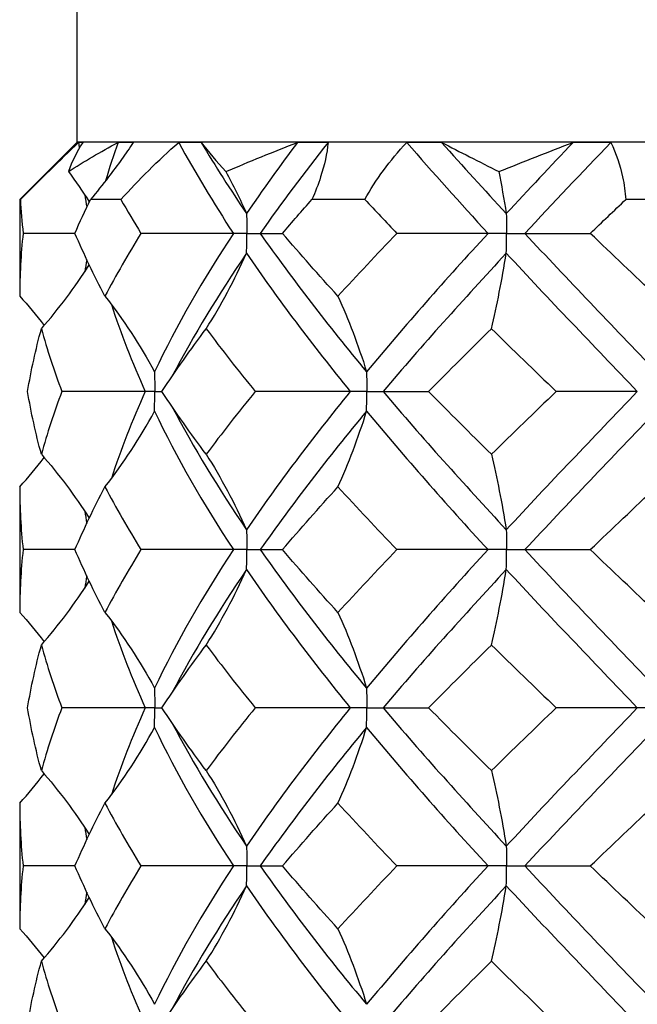
# Model space of a CAD drawing. Units: millimetres. Extents: x -9 to 25, y -151 to 0.
# Drawn here: x -2 to 0, y -8 to -5 of the extents above; entities that cross this region are included whole.
import ezdxf

# ---------------------------------------------------------------- set-up
doc = ezdxf.new("R2010")
doc.units = ezdxf.units.MM

# ---------------------------------------------------------------- blocks, each defined once
blk = doc.blocks.new('DSIX442X75PH2-Front')
for p, q in [((-1.525, -5.4812), (-1.525, -4.4812)), ((-1.525, -5.4812), (-1.6763, -5.6325)), ((-1.5157, -5.4812), (-1.525, -5.4812)), ((-1.3968, -5.4812), (-1.5157, -5.4812)), ((-1.2284, -5.4812), (-1.3968, -5.4812)), ((-0.9037, -5.4812), (-1.2284, -5.4812)), ((-0.6119, -5.4812), (-0.9037, -5.4812)), ((-0.1685, -5.4812), (-0.6119, -5.4812)), ((0.1685, -5.4812), (-0.1685, -5.4812)), ((-1.6744, -5.6325), (-1.6763, -5.6325)), ((-1.6763, -5.6325), (-1.6763, -5.8871)), ((-1.4099, -5.6325), (-1.4902, -5.6325)), ((-0.7677, -5.6325), (-0.9067, -5.6325)), ((0.0802, -5.6325), (-0.0802, -5.6325)), ((-1.5308, -5.7217), (-1.6673, -5.7217)), ((-1.1137, -5.7217), (-1.3569, -5.7217)), ((-1.0783, -5.7217), (-1.1137, -5.7217)), ((-1.0783, -5.7217), (-1.043, -5.7217)), ((-1.043, -5.7217), (-0.9842, -5.7217)), ((-0.443, -5.7217), (-0.683, -5.7217)), ((-0.3947, -5.7217), (-0.443, -5.7217)), ((-0.3947, -5.7217), (-0.3464, -5.7217)), ((-0.3464, -5.7217), (-0.1739, -5.7217)), ((-1.3457, -6.1383), (-1.5654, -6.1383)), ((-1.3207, -6.1383), (-1.3457, -6.1383)), ((-1.3207, -6.1383), (-1.3019, -6.1383)), ((-0.8058, -6.1383), (-1.056, -6.1383)), ((-0.7625, -6.1383), (-0.8058, -6.1383)), ((-0.7625, -6.1383), (-0.7192, -6.1383)), ((-0.7192, -6.1383), (-0.5995, -6.1383)), ((-0.05, -6.1383), (-0.2636, -6.1383)), ((-1.6763, -6.3896), (-1.6763, -6.7204)), ((-1.5308, -6.555), (-1.6673, -6.555)), ((-1.1137, -6.555), (-1.3569, -6.555)), ((-1.0783, -6.555), (-1.1137, -6.555)), ((-1.0783, -6.555), (-1.043, -6.555)), ((-1.043, -6.555), (-0.9842, -6.555)), ((-0.443, -6.555), (-0.683, -6.555)), ((-0.3947, -6.555), (-0.443, -6.555)), ((-0.3947, -6.555), (-0.3464, -6.555)), ((-0.3464, -6.555), (-0.1739, -6.555)), ((-1.3457, -6.9717), (-1.5654, -6.9717)), ((-1.3207, -6.9717), (-1.3457, -6.9717)), ((-1.3207, -6.9717), (-1.3019, -6.9717)), ((-0.8058, -6.9717), (-1.056, -6.9717)), ((-0.7625, -6.9717), (-0.8058, -6.9717)), ((-0.7625, -6.9717), (-0.7192, -6.9717)), ((-0.7192, -6.9717), (-0.5995, -6.9717)), ((-0.05, -6.9717), (-0.2636, -6.9717)), ((0, -6.9717), (-0.05, -6.9717)), ((-1.6763, -7.2229), (-1.6763, -7.5537)), ((-1.5308, -7.3883), (-1.6673, -7.3883)), ((-1.1137, -7.3883), (-1.3569, -7.3883)), ((-1.0783, -7.3883), (-1.1137, -7.3883)), ((-1.0783, -7.3883), (-1.043, -7.3883)), ((-1.043, -7.3883), (-0.9842, -7.3883)), ((-0.443, -7.3883), (-0.683, -7.3883)), ((-0.3947, -7.3883), (-0.443, -7.3883)), ((-0.3947, -7.3883), (-0.3464, -7.3883)), ((-0.3464, -7.3883), (-0.1739, -7.3883))]:
    blk.add_line(p, q)
for points, knots in [([(-1.6744, -5.6325), (-1.6743, -5.6324), (-1.6741, -5.6322), (-1.6224, -5.5807), (-1.571, -5.5299), (-1.5211, -5.482)], [0.01262111, 0.01262111, 0.01262111, 0.01262111, 0.01267377, 0.01267377, 0.03456816, 0.03456816, 0.03456816, 0.03456816]), ([(-1.3771, -5.482), (-1.3965, -5.5114), (-1.4184, -5.5419), (-1.4576, -5.5927), (-1.4735, -5.6125), (-1.4902, -5.6325)], [0, 0, 0, 0, 0.01342406, 0.01342406, 0.02190933, 0.02190933, 0.02190933, 0.02190933]), ([(-1.4099, -5.6325), (-1.4098, -5.6324), (-1.4097, -5.6322), (-1.363, -5.5807), (-1.3123, -5.5299), (-1.2576, -5.482)], [0.01262111, 0.01262111, 0.01262111, 0.01262111, 0.01267377, 0.01267377, 0.03456816, 0.03456816, 0.03456816, 0.03456816]), ([(-0.8641, -5.482), (-0.8671, -5.5114), (-0.8739, -5.5419), (-0.8902, -5.5927), (-0.8979, -5.6125), (-0.9067, -5.6325)], [0, 0, 0, 0, 0.01342406, 0.01342406, 0.02190933, 0.02190933, 0.02190933, 0.02190933]), ([(-0.7677, -5.6325), (-0.7676, -5.6324), (-0.7676, -5.6322), (-0.7385, -5.5807), (-0.702, -5.5299), (-0.657, -5.482)], [0.01262111, 0.01262111, 0.01262111, 0.01262111, 0.01267377, 0.01267377, 0.03456816, 0.03456816, 0.03456816, 0.03456816]), ([(-0.1196, -5.482), (-0.1053, -5.5114), (-0.0952, -5.5419), (-0.0844, -5.5927), (-0.0817, -5.6125), (-0.0802, -5.6325)], [0, 0, 0, 0, 0.01342406, 0.01342406, 0.02190933, 0.02190933, 0.02190933, 0.02190933]), ([(-1.0789, -5.6695), (-1.0789, -5.6699), (-1.0789, -5.6702), (-1.0785, -5.6874), (-1.0783, -5.7043), (-1.0783, -5.7213), (-1.0783, -5.7215), (-1.0783, -5.7217)], [0, 0, 0, 0, 0.000108794, 0.000108794, 0.005168614, 0.005168614, 0.005217044, 0.005217044, 0.005217044, 0.005217044]), ([(-0.3949, -5.6695), (-0.3949, -5.6699), (-0.3949, -5.6702), (-0.3948, -5.6874), (-0.3947, -5.7043), (-0.3947, -5.7213), (-0.3947, -5.7215), (-0.3947, -5.7217)], [0, 0, 0, 0, 0.000108794, 0.000108794, 0.005168613, 0.005168613, 0.005217044, 0.005217044, 0.005217044, 0.005217044]), ([(-1.0789, -5.7738), (-1.0789, -5.7735), (-1.0789, -5.7731), (-1.0785, -5.7559), (-1.0783, -5.739), (-1.0783, -5.722), (-1.0783, -5.7218), (-1.0783, -5.7217)], [0, 0, 0, 0, 0.000108794, 0.000108794, 0.005168614, 0.005168614, 0.005217044, 0.005217044, 0.005217044, 0.005217044]), ([(-0.3949, -5.7738), (-0.3949, -5.7735), (-0.3949, -5.7731), (-0.3948, -5.7559), (-0.3947, -5.739), (-0.3947, -5.722), (-0.3947, -5.7218), (-0.3947, -5.7217)], [0, 0, 0, 0, 0.000108794, 0.000108794, 0.005168614, 0.005168614, 0.005217044, 0.005217044, 0.005217044, 0.005217044]), ([(-1.3214, -6.0862), (-1.3214, -6.0865), (-1.3214, -6.0869), (-1.3209, -6.1041), (-1.3207, -6.121), (-1.3207, -6.138), (-1.3207, -6.1382), (-1.3207, -6.1383)], [0, 0, 0, 0, 0.000108794, 0.000108794, 0.005168614, 0.005168614, 0.005217044, 0.005217044, 0.005217044, 0.005217044]), ([(-0.7629, -6.0862), (-0.7629, -6.0865), (-0.7629, -6.0869), (-0.7626, -6.1041), (-0.7625, -6.121), (-0.7625, -6.138), (-0.7625, -6.1382), (-0.7625, -6.1383)], [0, 0, 0, 0, 0.000108794, 0.000108794, 0.005168614, 0.005168614, 0.005217044, 0.005217044, 0.005217044, 0.005217044]), ([(-1.3214, -6.1905), (-1.3214, -6.1901), (-1.3214, -6.1898), (-1.3209, -6.1726), (-1.3207, -6.1557), (-1.3207, -6.1387), (-1.3207, -6.1385), (-1.3207, -6.1383)], [0, 0, 0, 0, 0.000108794, 0.000108794, 0.005168614, 0.005168614, 0.005217044, 0.005217044, 0.005217044, 0.005217044]), ([(-0.7629, -6.1905), (-0.7629, -6.1901), (-0.7629, -6.1898), (-0.7626, -6.1726), (-0.7625, -6.1557), (-0.7625, -6.1387), (-0.7625, -6.1385), (-0.7625, -6.1383)], [0, 0, 0, 0, 0.000108794, 0.000108794, 0.005168614, 0.005168614, 0.005217044, 0.005217044, 0.005217044, 0.005217044]), ([(-1.0789, -6.5028), (-1.0789, -6.5032), (-1.0789, -6.5036), (-1.0785, -6.5208), (-1.0783, -6.5376), (-1.0783, -6.5547), (-1.0783, -6.5548), (-1.0783, -6.555)], [0, 0, 0, 0, 0.000108794, 0.000108794, 0.005168614, 0.005168614, 0.005217044, 0.005217044, 0.005217044, 0.005217044]), ([(-0.3949, -6.5028), (-0.3949, -6.5032), (-0.3949, -6.5036), (-0.3948, -6.5208), (-0.3947, -6.5376), (-0.3947, -6.5547), (-0.3947, -6.5548), (-0.3947, -6.555)], [0, 0, 0, 0, 0.000108794, 0.000108794, 0.005168614, 0.005168614, 0.005217044, 0.005217044, 0.005217044, 0.005217044]), ([(-1.0789, -6.6072), (-1.0789, -6.6068), (-1.0789, -6.6064), (-1.0785, -6.5892), (-1.0783, -6.5724), (-1.0783, -6.5553), (-1.0783, -6.5552), (-1.0783, -6.555)], [0, 0, 0, 0, 0.000108794, 0.000108794, 0.005168614, 0.005168614, 0.005217044, 0.005217044, 0.005217044, 0.005217044]), ([(-0.3949, -6.6072), (-0.3949, -6.6068), (-0.3949, -6.6064), (-0.3948, -6.5892), (-0.3947, -6.5724), (-0.3947, -6.5553), (-0.3947, -6.5552), (-0.3947, -6.555)], [0, 0, 0, 0, 0.000108794, 0.000108794, 0.005168614, 0.005168614, 0.005217044, 0.005217044, 0.005217044, 0.005217044]), ([(-1.3214, -6.9195), (-1.3214, -6.9199), (-1.3214, -6.9202), (-1.3209, -6.9374), (-1.3207, -6.9543), (-1.3207, -6.9713), (-1.3207, -6.9715), (-1.3207, -6.9717)], [0, 0, 0, 0, 0.000108794, 0.000108794, 0.005168614, 0.005168614, 0.005217044, 0.005217044, 0.005217044, 0.005217044]), ([(-0.7629, -6.9195), (-0.7629, -6.9199), (-0.7629, -6.9202), (-0.7626, -6.9374), (-0.7625, -6.9543), (-0.7625, -6.9713), (-0.7625, -6.9715), (-0.7625, -6.9717)], [0, 0, 0, 0, 0.000108794, 0.000108794, 0.005168614, 0.005168614, 0.005217044, 0.005217044, 0.005217044, 0.005217044]), ([(-1.3214, -7.0238), (-1.3214, -7.0235), (-1.3214, -7.0231), (-1.3209, -7.0059), (-1.3207, -6.989), (-1.3207, -6.972), (-1.3207, -6.9718), (-1.3207, -6.9717)], [0, 0, 0, 0, 0.000108794, 0.000108794, 0.005168614, 0.005168614, 0.005217044, 0.005217044, 0.005217044, 0.005217044]), ([(-0.7629, -7.0238), (-0.7629, -7.0235), (-0.7629, -7.0231), (-0.7626, -7.0059), (-0.7625, -6.989), (-0.7625, -6.972), (-0.7625, -6.9718), (-0.7625, -6.9717)], [0, 0, 0, 0, 0.000108794, 0.000108794, 0.005168614, 0.005168614, 0.005217044, 0.005217044, 0.005217044, 0.005217044]), ([(-1.0789, -7.3362), (-1.0789, -7.3365), (-1.0789, -7.3369), (-1.0785, -7.3541), (-1.0783, -7.371), (-1.0783, -7.388), (-1.0783, -7.3882), (-1.0783, -7.3883)], [0, 0, 0, 0, 0.000108794, 0.000108794, 0.005168614, 0.005168614, 0.005217044, 0.005217044, 0.005217044, 0.005217044]), ([(-0.3949, -7.3362), (-0.3949, -7.3365), (-0.3949, -7.3369), (-0.3948, -7.3541), (-0.3947, -7.371), (-0.3947, -7.388), (-0.3947, -7.3882), (-0.3947, -7.3883)], [0, 0, 0, 0, 0.000108794, 0.000108794, 0.005168614, 0.005168614, 0.005217044, 0.005217044, 0.005217044, 0.005217044]), ([(-1.0789, -7.4405), (-1.0789, -7.4401), (-1.0789, -7.4398), (-1.0785, -7.4226), (-1.0783, -7.4057), (-1.0783, -7.3887), (-1.0783, -7.3885), (-1.0783, -7.3883)], [0, 0, 0, 0, 0.000108794, 0.000108794, 0.005168614, 0.005168614, 0.005217044, 0.005217044, 0.005217044, 0.005217044]), ([(-0.3949, -7.4405), (-0.3949, -7.4401), (-0.3949, -7.4398), (-0.3948, -7.4226), (-0.3947, -7.4057), (-0.3947, -7.3887), (-0.3947, -7.3885), (-0.3947, -7.3883)], [0, 0, 0, 0, 0.000108794, 0.000108794, 0.005168614, 0.005168614, 0.005217044, 0.005217044, 0.005217044, 0.005217044])]:
    blk.add_open_spline(points, degree=3, knots=knots)
for points in [[(-1.5481, -5.5589), (-1.5071, -5.5327), (-1.4634, -5.507), (-1.4172, -5.482)], [(-1.51, -5.482), (-1.5259, -5.507), (-1.5386, -5.5327), (-1.5481, -5.5589)], [(-1.5211, -5.482), (-1.5193, -5.4814), (-1.5175, -5.4812), (-1.5157, -5.4812)], [(-1.5211, -5.482), (-1.5207, -5.4874), (-1.5203, -5.4928), (-1.5198, -5.4982)], [(-1.5157, -5.4812), (-1.5138, -5.4812), (-1.5119, -5.4815), (-1.51, -5.482)], [(-1.4172, -5.482), (-1.4292, -5.5157), (-1.4402, -5.5494), (-1.4502, -5.5831)], [(-1.4172, -5.482), (-1.4104, -5.4815), (-1.4036, -5.4812), (-1.3968, -5.4812)], [(-1.3968, -5.4812), (-1.3903, -5.4812), (-1.3837, -5.4814), (-1.3771, -5.482)], [(-1.2576, -5.482), (-1.2478, -5.4814), (-1.2381, -5.4812), (-1.2284, -5.4812)], [(-1.2576, -5.482), (-1.2142, -5.5619), (-1.166, -5.6418), (-1.1137, -5.7217)], [(-1.2284, -5.4812), (-1.2183, -5.4812), (-1.2083, -5.4815), (-1.1983, -5.482)], [(-1.1983, -5.482), (-1.1612, -5.5445), (-1.1213, -5.607), (-1.0789, -5.6695)], [(-1.1983, -5.482), (-1.1795, -5.507), (-1.1578, -5.5327), (-1.1333, -5.5589)], [(-1.1333, -5.5589), (-1.0717, -5.5327), (-1.0088, -5.507), (-0.9446, -5.482)], [(-0.9446, -5.482), (-0.9917, -5.5445), (-1.0365, -5.607), (-1.0789, -5.6695)], [(-0.8641, -5.482), (-0.9272, -5.5619), (-0.9871, -5.6418), (-1.043, -5.7217)], [(-0.9446, -5.482), (-0.931, -5.4815), (-0.9174, -5.4812), (-0.9037, -5.4812)], [(-0.9037, -5.4812), (-0.8905, -5.4812), (-0.8773, -5.4814), (-0.8641, -5.482)], [(-0.657, -5.482), (-0.642, -5.4814), (-0.627, -5.4812), (-0.6119, -5.4812)], [(-0.657, -5.482), (-0.5879, -5.5619), (-0.5163, -5.6418), (-0.443, -5.7217)], [(-0.6119, -5.4812), (-0.5964, -5.4812), (-0.5809, -5.4815), (-0.5654, -5.482)], [(-0.5654, -5.482), (-0.5098, -5.5445), (-0.4528, -5.607), (-0.3949, -5.6695)], [(-0.5654, -5.482), (-0.5171, -5.507), (-0.4668, -5.5327), (-0.4148, -5.5589)], [(-0.4148, -5.5589), (-0.3492, -5.5327), (-0.2839, -5.507), (-0.2189, -5.482)], [(-0.2189, -5.482), (-0.2782, -5.5445), (-0.337, -5.607), (-0.3949, -5.6695)], [(-0.1196, -5.482), (-0.1959, -5.5619), (-0.2718, -5.6418), (-0.3464, -5.7217)], [(-0.2189, -5.482), (-0.2021, -5.4815), (-0.1853, -5.4812), (-0.1685, -5.4812)], [(-0.1685, -5.4812), (-0.1522, -5.4812), (-0.1358, -5.4814), (-0.1196, -5.482)], [(-1.5481, -5.5589), (-1.529, -5.5848), (-1.5107, -5.6113), (-1.4931, -5.6386)], [(-1.1333, -5.5589), (-1.1141, -5.5944), (-1.096, -5.6312), (-1.0789, -5.6695)], [(-0.4148, -5.5589), (-0.4078, -5.5944), (-0.4012, -5.6312), (-0.3949, -5.6695)], [(-1.505, -5.6205), (-1.5033, -5.6311), (-1.5015, -5.6417), (-1.4996, -5.6524)], [(-1.6744, -5.6325), (-1.6729, -5.6622), (-1.6705, -5.6919), (-1.6673, -5.7217)], [(-1.5308, -5.7217), (-1.5181, -5.6919), (-1.5045, -5.6622), (-1.4902, -5.6325)], [(-1.4099, -5.6325), (-1.393, -5.6622), (-1.3753, -5.6919), (-1.3569, -5.7217)], [(-0.9842, -5.7217), (-0.9589, -5.6919), (-0.933, -5.6622), (-0.9067, -5.6325)], [(-0.7677, -5.6325), (-0.7399, -5.6622), (-0.7116, -5.6919), (-0.683, -5.7217)], [(-0.1739, -5.7217), (-0.1427, -5.6919), (-0.1115, -5.6622), (-0.0802, -5.6325)], [(-1.6673, -5.7217), (-1.6733, -5.7768), (-1.6763, -5.8319), (-1.6763, -5.8871)], [(-1.4517, -5.8871), (-1.4808, -5.8319), (-1.5072, -5.7768), (-1.5308, -5.7217)], [(-1.3569, -5.7217), (-1.391, -5.7768), (-1.4227, -5.8319), (-1.4517, -5.8871)], [(-1.1137, -5.7217), (-1.1933, -5.8432), (-1.2632, -5.9647), (-1.3214, -6.0862)], [(-1.043, -5.7217), (-0.958, -5.8432), (-0.8638, -5.9647), (-0.7629, -6.0862)], [(-0.8382, -5.8871), (-0.8884, -5.8319), (-0.9372, -5.7768), (-0.9842, -5.7217)], [(-0.683, -5.7217), (-0.7361, -5.7768), (-0.7879, -5.8319), (-0.8382, -5.8871)], [(-0.443, -5.7217), (-0.5545, -5.8432), (-0.662, -5.9647), (-0.7629, -6.0862)], [(-0.3464, -5.7217), (-0.233, -5.8432), (-0.1165, -5.9647), (0, -6.0862)], [(0, -5.8871), (-0.0581, -5.8319), (-0.1161, -5.7768), (-0.1739, -5.7217)], [(-1.0789, -5.7738), (-1.1524, -5.8822), (-1.2183, -5.9905), (-1.2753, -6.0989)], [(-1.1853, -5.9729), (-1.1461, -5.9113), (-1.1106, -5.8451), (-1.0789, -5.7738)], [(-1.0789, -5.7738), (-0.9966, -5.8953), (-0.9047, -6.0168), (-0.8058, -6.1383)], [(-0.3949, -5.7738), (-0.5074, -5.8953), (-0.6165, -6.0168), (-0.7192, -6.1383)], [(-0.4339, -5.9729), (-0.4195, -5.9113), (-0.4065, -5.8451), (-0.3949, -5.7738)], [(-0.3949, -5.7738), (-0.2824, -5.8953), (-0.1664, -6.0168), (-0.05, -6.1383)], [(-1.6192, -5.9729), (-1.5735, -5.9203), (-1.5314, -5.8643), (-1.4931, -5.8047)], [(-1.4996, -5.791), (-1.5015, -5.8016), (-1.5033, -5.8122), (-1.505, -5.8228)], [(-1.6763, -5.8871), (-1.6539, -5.912), (-1.6323, -5.9377), (-1.6116, -5.9642)], [(-1.4517, -5.8871), (-1.4037, -5.9487), (-1.3602, -6.0149), (-1.3214, -6.0862)], [(-0.8382, -5.8871), (-0.8104, -5.9487), (-0.7853, -6.0149), (-0.7629, -6.0862)], [(-1.435, -5.9089), (-1.4101, -5.9854), (-1.3802, -6.0619), (-1.3457, -6.1383)], [(-1.6555, -6.1383), (-1.6463, -6.0832), (-1.6342, -6.0281), (-1.6192, -5.9729)], [(-1.6192, -5.9729), (-1.6042, -6.0281), (-1.5862, -6.0832), (-1.5654, -6.1383)], [(-1.3019, -6.1383), (-1.2653, -6.0832), (-1.2264, -6.0281), (-1.1853, -5.9729)], [(-1.1853, -5.9729), (-1.1443, -6.0281), (-1.1011, -6.0832), (-1.056, -6.1383)], [(-0.5995, -6.1383), (-0.5452, -6.0832), (-0.49, -6.0281), (-0.4339, -5.9729)], [(-0.4339, -5.9729), (-0.3778, -6.0281), (-0.3209, -6.0832), (-0.2636, -6.1383)], [(-1.6192, -6.3037), (-1.6342, -6.2486), (-1.6463, -6.1935), (-1.6555, -6.1383)], [(-1.5654, -6.1383), (-1.5862, -6.1935), (-1.6042, -6.2486), (-1.6192, -6.3037)], [(-1.3457, -6.1383), (-1.3802, -6.2148), (-1.4101, -6.2913), (-1.435, -6.3677)], [(-1.1853, -6.3037), (-1.2264, -6.2486), (-1.2653, -6.1935), (-1.3019, -6.1383)], [(-1.056, -6.1383), (-1.1011, -6.1935), (-1.1443, -6.2486), (-1.1853, -6.3037)], [(-0.8058, -6.1383), (-0.9047, -6.2598), (-0.9966, -6.3813), (-1.0789, -6.5028)], [(-0.7192, -6.1383), (-0.6165, -6.2598), (-0.5074, -6.3813), (-0.3949, -6.5028)], [(-0.4339, -6.3037), (-0.49, -6.2486), (-0.5452, -6.1935), (-0.5995, -6.1383)], [(-0.2636, -6.1383), (-0.3209, -6.1935), (-0.3778, -6.2486), (-0.4339, -6.3037)], [(-0.05, -6.1383), (-0.1664, -6.2598), (-0.2824, -6.3813), (-0.3949, -6.5028)], [(-1.4517, -6.3896), (-1.4037, -6.3279), (-1.3602, -6.2617), (-1.3214, -6.1905)], [(-1.3214, -6.1905), (-1.2632, -6.312), (-1.1933, -6.4335), (-1.1137, -6.555)], [(-1.2753, -6.1778), (-1.2183, -6.2861), (-1.1524, -6.3945), (-1.0789, -6.5028)], [(-0.7629, -6.1905), (-0.8638, -6.312), (-0.958, -6.4335), (-1.043, -6.555)], [(-0.8382, -6.3896), (-0.8104, -6.3279), (-0.7853, -6.2617), (-0.7629, -6.1905)], [(-0.7629, -6.1905), (-0.662, -6.312), (-0.5545, -6.4335), (-0.443, -6.555)], [(0, -6.1905), (-0.1165, -6.312), (-0.233, -6.4335), (-0.3464, -6.555)], [(-1.6763, -6.3896), (-1.6539, -6.3647), (-1.6323, -6.339), (-1.6116, -6.3125)], [(-1.6192, -6.3037), (-1.5735, -6.3564), (-1.5314, -6.4124), (-1.4931, -6.472)], [(-1.1853, -6.3037), (-1.1461, -6.3654), (-1.1106, -6.4316), (-1.0789, -6.5028)], [(-0.4339, -6.3037), (-0.4195, -6.3654), (-0.4065, -6.4316), (-0.3949, -6.5028)], [(-1.6763, -6.3896), (-1.6763, -6.4447), (-1.6733, -6.4999), (-1.6673, -6.555)], [(-1.5308, -6.555), (-1.5072, -6.4999), (-1.4808, -6.4447), (-1.4517, -6.3896)], [(-1.4517, -6.3896), (-1.4227, -6.4447), (-1.391, -6.4999), (-1.3569, -6.555)], [(-0.9842, -6.555), (-0.9372, -6.4999), (-0.8884, -6.4447), (-0.8382, -6.3896)], [(-0.8382, -6.3896), (-0.7879, -6.4447), (-0.7361, -6.4999), (-0.683, -6.555)], [(-0.1739, -6.555), (-0.1161, -6.4999), (-0.0581, -6.4447), (0, -6.3896)], [(-1.505, -6.4538), (-1.5033, -6.4644), (-1.5015, -6.4751), (-1.4996, -6.4857)], [(-1.6673, -6.555), (-1.6733, -6.6101), (-1.6763, -6.6653), (-1.6763, -6.7204)], [(-1.4517, -6.7204), (-1.4808, -6.6653), (-1.5072, -6.6101), (-1.5308, -6.555)], [(-1.3569, -6.555), (-1.391, -6.6101), (-1.4227, -6.6653), (-1.4517, -6.7204)], [(-1.1137, -6.555), (-1.1933, -6.6765), (-1.2632, -6.798), (-1.3214, -6.9195)], [(-1.043, -6.555), (-0.958, -6.6765), (-0.8638, -6.798), (-0.7629, -6.9195)], [(-0.8382, -6.7204), (-0.8884, -6.6653), (-0.9372, -6.6101), (-0.9842, -6.555)], [(-0.683, -6.555), (-0.7361, -6.6101), (-0.7879, -6.6653), (-0.8382, -6.7204)], [(-0.443, -6.555), (-0.5545, -6.6765), (-0.662, -6.798), (-0.7629, -6.9195)], [(-0.3464, -6.555), (-0.233, -6.6765), (-0.1165, -6.798), (0, -6.9195)], [(0, -6.7204), (-0.0581, -6.6653), (-0.1161, -6.6101), (-0.1739, -6.555)], [(-1.0789, -6.6072), (-1.1524, -6.7155), (-1.2183, -6.8239), (-1.2753, -6.9322)], [(-1.1853, -6.8063), (-1.1461, -6.7446), (-1.1106, -6.6784), (-1.0789, -6.6072)], [(-1.0789, -6.6072), (-0.9966, -6.7287), (-0.9047, -6.8502), (-0.8058, -6.9717)], [(-0.3949, -6.6072), (-0.5074, -6.7287), (-0.6165, -6.8502), (-0.7192, -6.9717)], [(-0.4339, -6.8063), (-0.4195, -6.7446), (-0.4065, -6.6784), (-0.3949, -6.6072)], [(-0.3949, -6.6072), (-0.2824, -6.7287), (-0.1664, -6.8502), (-0.05, -6.9717)], [(-1.6192, -6.8063), (-1.5735, -6.7536), (-1.5314, -6.6976), (-1.4931, -6.638)], [(-1.4996, -6.6243), (-1.5015, -6.6349), (-1.5033, -6.6456), (-1.505, -6.6562)], [(-1.6763, -6.7204), (-1.6539, -6.7453), (-1.6323, -6.771), (-1.6116, -6.7975)], [(-1.4517, -6.7204), (-1.4037, -6.7821), (-1.3602, -6.8483), (-1.3214, -6.9195)], [(-1.435, -6.7423), (-1.4101, -6.8187), (-1.3802, -6.8952), (-1.3457, -6.9717)], [(-0.8382, -6.7204), (-0.8104, -6.7821), (-0.7853, -6.8483), (-0.7629, -6.9195)], [(-1.6555, -6.9717), (-1.6463, -6.9165), (-1.6342, -6.8614), (-1.6192, -6.8063)], [(-1.6192, -6.8063), (-1.6042, -6.8614), (-1.5862, -6.9165), (-1.5654, -6.9717)], [(-1.3019, -6.9717), (-1.2653, -6.9165), (-1.2264, -6.8614), (-1.1853, -6.8063)], [(-1.1853, -6.8063), (-1.1443, -6.8614), (-1.1011, -6.9165), (-1.056, -6.9717)], [(-0.5995, -6.9717), (-0.5452, -6.9165), (-0.49, -6.8614), (-0.4339, -6.8063)], [(-0.4339, -6.8063), (-0.3778, -6.8614), (-0.3209, -6.9165), (-0.2636, -6.9717)], [(-1.6192, -7.1371), (-1.6342, -7.0819), (-1.6463, -7.0268), (-1.6555, -6.9717)], [(-1.5654, -6.9717), (-1.5862, -7.0268), (-1.6042, -7.0819), (-1.6192, -7.1371)], [(-1.3457, -6.9717), (-1.3802, -7.0481), (-1.4101, -7.1246), (-1.435, -7.2011)], [(-1.1853, -7.1371), (-1.2264, -7.0819), (-1.2653, -7.0268), (-1.3019, -6.9717)], [(-1.056, -6.9717), (-1.1011, -7.0268), (-1.1443, -7.0819), (-1.1853, -7.1371)], [(-0.8058, -6.9717), (-0.9047, -7.0932), (-0.9966, -7.2147), (-1.0789, -7.3362)], [(-0.7192, -6.9717), (-0.6165, -7.0932), (-0.5074, -7.2147), (-0.3949, -7.3362)], [(-0.4339, -7.1371), (-0.49, -7.0819), (-0.5452, -7.0268), (-0.5995, -6.9717)], [(-0.2636, -6.9717), (-0.3209, -7.0268), (-0.3778, -7.0819), (-0.4339, -7.1371)], [(-0.05, -6.9717), (-0.1664, -7.0932), (-0.2824, -7.2147), (-0.3949, -7.3362)], [(-1.4517, -7.2229), (-1.4037, -7.1613), (-1.3602, -7.0951), (-1.3214, -7.0238)], [(-1.3214, -7.0238), (-1.2632, -7.1453), (-1.1933, -7.2668), (-1.1137, -7.3883)], [(-1.2753, -7.0111), (-1.2183, -7.1195), (-1.1524, -7.2278), (-1.0789, -7.3362)], [(-0.7629, -7.0238), (-0.8638, -7.1453), (-0.958, -7.2668), (-1.043, -7.3883)], [(-0.8382, -7.2229), (-0.8104, -7.1613), (-0.7853, -7.0951), (-0.7629, -7.0238)], [(-0.7629, -7.0238), (-0.662, -7.1453), (-0.5545, -7.2668), (-0.443, -7.3883)], [(0, -7.0238), (-0.1165, -7.1453), (-0.233, -7.2668), (-0.3464, -7.3883)], [(-1.6763, -7.2229), (-1.6539, -7.198), (-1.6323, -7.1723), (-1.6116, -7.1458)], [(-1.6192, -7.1371), (-1.5735, -7.1897), (-1.5314, -7.2457), (-1.4931, -7.3053)], [(-1.1853, -7.1371), (-1.1461, -7.1987), (-1.1106, -7.2649), (-1.0789, -7.3362)], [(-0.4339, -7.1371), (-0.4195, -7.1987), (-0.4065, -7.2649), (-0.3949, -7.3362)], [(-1.6763, -7.2229), (-1.6763, -7.2781), (-1.6733, -7.3332), (-1.6673, -7.3883)], [(-1.5308, -7.3883), (-1.5072, -7.3332), (-1.4808, -7.2781), (-1.4517, -7.2229)], [(-1.4517, -7.2229), (-1.4227, -7.2781), (-1.391, -7.3332), (-1.3569, -7.3883)], [(-0.9842, -7.3883), (-0.9372, -7.3332), (-0.8884, -7.2781), (-0.8382, -7.2229)], [(-0.8382, -7.2229), (-0.7879, -7.2781), (-0.7361, -7.3332), (-0.683, -7.3883)], [(-0.1739, -7.3883), (-0.1161, -7.3332), (-0.0581, -7.2781), (0, -7.2229)], [(-1.505, -7.2872), (-1.5033, -7.2978), (-1.5015, -7.3084), (-1.4996, -7.319)], [(-1.6673, -7.3883), (-1.6733, -7.4435), (-1.6763, -7.4986), (-1.6763, -7.5537)], [(-1.4517, -7.5537), (-1.4808, -7.4986), (-1.5072, -7.4435), (-1.5308, -7.3883)], [(-1.3569, -7.3883), (-1.391, -7.4435), (-1.4227, -7.4986), (-1.4517, -7.5537)], [(-1.1137, -7.3883), (-1.1933, -7.5098), (-1.2632, -7.6313), (-1.3214, -7.7528)], [(-1.043, -7.3883), (-0.958, -7.5098), (-0.8638, -7.6313), (-0.7629, -7.7528)], [(-0.8382, -7.5537), (-0.8884, -7.4986), (-0.9372, -7.4435), (-0.9842, -7.3883)], [(-0.683, -7.3883), (-0.7361, -7.4435), (-0.7879, -7.4986), (-0.8382, -7.5537)], [(-0.443, -7.3883), (-0.5545, -7.5098), (-0.662, -7.6313), (-0.7629, -7.7528)], [(-0.3464, -7.3883), (-0.233, -7.5098), (-0.1165, -7.6313), (0, -7.7528)], [(0, -7.5537), (-0.0581, -7.4986), (-0.1161, -7.4435), (-0.1739, -7.3883)], [(-1.0789, -7.4405), (-1.1524, -7.5488), (-1.2183, -7.6572), (-1.2753, -7.7655)], [(-1.1853, -7.6396), (-1.1461, -7.5779), (-1.1106, -7.5117), (-1.0789, -7.4405)], [(-1.0789, -7.4405), (-0.9966, -7.562), (-0.9047, -7.6835), (-0.8058, -7.805)], [(-0.3949, -7.4405), (-0.5074, -7.562), (-0.6165, -7.6835), (-0.7192, -7.805)], [(-0.4339, -7.6396), (-0.4195, -7.5779), (-0.4065, -7.5117), (-0.3949, -7.4405)], [(-0.3949, -7.4405), (-0.2824, -7.562), (-0.1664, -7.6835), (-0.05, -7.805)], [(-1.4996, -7.4576), (-1.5015, -7.4683), (-1.5033, -7.4789), (-1.505, -7.4895)], [(-1.6192, -7.6396), (-1.5735, -7.5869), (-1.5314, -7.531), (-1.4931, -7.4714)], [(-1.6763, -7.5537), (-1.6539, -7.5787), (-1.6323, -7.6044), (-1.6116, -7.6308)], [(-1.4517, -7.5537), (-1.4037, -7.6154), (-1.3602, -7.6816), (-1.3214, -7.7528)], [(-0.8382, -7.5537), (-0.8104, -7.6154), (-0.7853, -7.6816), (-0.7629, -7.7528)], [(-1.435, -7.5756), (-1.4101, -7.6521), (-1.3802, -7.7285), (-1.3457, -7.805)], [(-1.6555, -7.805), (-1.6463, -7.7499), (-1.6342, -7.6947), (-1.6192, -7.6396)], [(-1.6192, -7.6396), (-1.6042, -7.6947), (-1.5862, -7.7499), (-1.5654, -7.805)], [(-1.3019, -7.805), (-1.2653, -7.7499), (-1.2264, -7.6947), (-1.1853, -7.6396)], [(-1.1853, -7.6396), (-1.1443, -7.6947), (-1.1011, -7.7499), (-1.056, -7.805)], [(-0.5995, -7.805), (-0.5452, -7.7499), (-0.49, -7.6947), (-0.4339, -7.6396)], [(-0.4339, -7.6396), (-0.3778, -7.6947), (-0.3209, -7.7499), (-0.2636, -7.805)]]:
    blk.add_open_spline(points, degree=3)

msp = doc.modelspace()

# ---------------------------------------------------------------- block references
msp.add_blockref('DSIX442X75PH2-Front', (0, 0))

doc.saveas('drawing.dxf')
